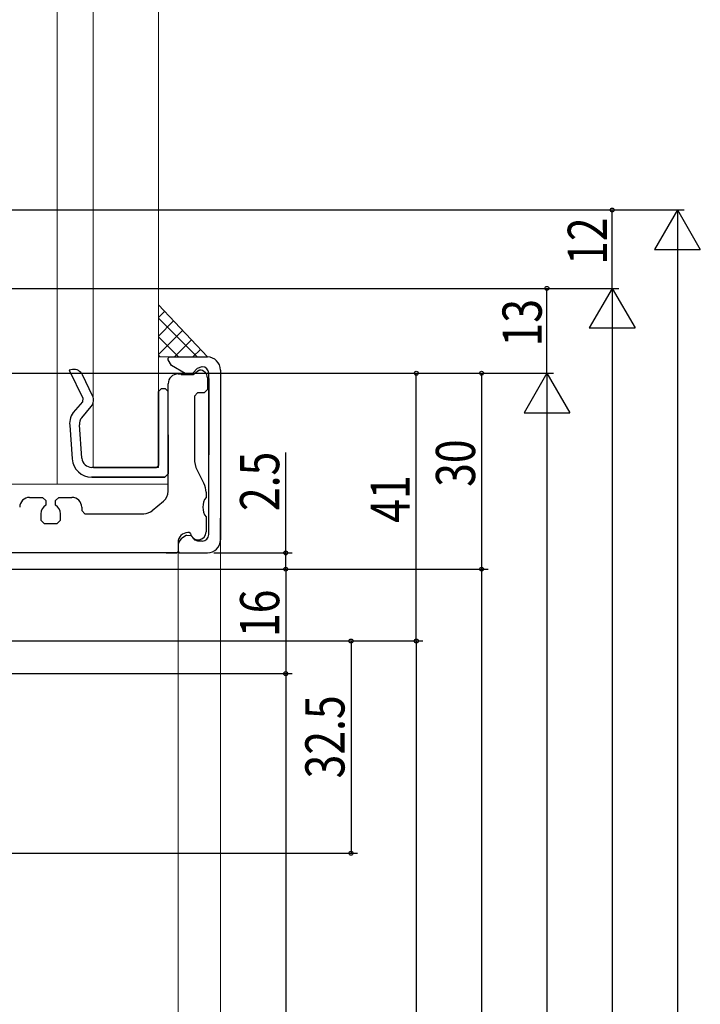
# Model space of a CAD drawing. Extents: x 0 to 990, y 0 to 1602.
# Drawn here: x 360 to 464, y 1102 to 1253 of the extents above; entities that cross this region are included whole.
import ezdxf

# ---------------------------------------------------------------- set-up
doc = ezdxf.new("R2010")
doc.units = 0
for name, color, linetype in [('YKK_11', 7, 'CONTINUOUS'), ('YKK_12', 2, 'CONTINUOUS'), ('YKK_D', 6, 'CONTINUOUS'), ('YSS_K', 3, 'CONTINUOUS')]:
    doc.layers.add(name, color=color, linetype=linetype)
doc.styles.get("Standard").update_dxf_attribs({"font": 'txt', "bigfont": 'BIGFONT'})

msp = doc.modelspace()

# ---------------------------------------------------------------- linework, layer by layer
at = {"layer": 'YKK_11', "color": 7, "linetype": 'Continuous', "lineweight": 30}
for p, q in [((382.93, 1201.18), (383.13, 1201.38)), ((382.93, 1200.95), (382.93, 1201.18)), ((383.41, 1200.09), (382.93, 1200.95)), ((383.13, 1201.38), (385.43, 1201.38)), ((385.43, 1201.38), (388.93, 1201.38)), ((368.27, 1199.47), (367.78, 1199.34)), ((367.78, 1199.34), (369.85, 1195.08)), ((383.43, 1200.08), (383.41, 1200.09)), ((385.51, 1198.83), (383.43, 1200.08)), ((384.43, 1198.78), (384.93, 1198.78)), ((384.93, 1198.78), (384.93, 1198.68)), ((387.35, 1199.59), (386.74, 1198.97)), ((386.75, 1198.68), (386.95, 1198.84)), ((386.95, 1198.84), (387.63, 1199.38)), ((388.06, 1199.88), (387.35, 1199.59)), ((387.63, 1199.38), (387.73, 1199.38)), ((388.13, 1199.88), (388.06, 1199.88)), ((389.13, 1186.38), (389.13, 1198.88)), ((390.93, 1199.38), (390.93, 1186.38)), ((371.34, 1195.45), (369.79, 1198.65)), ((382.93, 1180.82), (382.93, 1197.28)), ((384.93, 1198.68), (386.75, 1198.68)), ((388.93, 1198.18), (388.93, 1196.38)), ((389.13, 1198.08), (389.13, 1186.38)), ((381.83, 1196.48), (381.43, 1196.08)), ((381.43, 1196.08), (381.43, 1184.78)), ((381.43, 1196.08), (381.43, 1184.78)), ((381.43, 1196.08), (381.43, 1186.78)), ((381.43, 1184.78), (381.43, 1196.08)), ((382.53, 1196.48), (381.83, 1196.48)), ((382.93, 1196.08), (382.53, 1196.48)), ((382.93, 1183.48), (382.93, 1196.08)), ((387.43, 1195.88), (386.93, 1195.38)), ((388.43, 1195.88), (387.43, 1195.88)), ((388.93, 1196.38), (388.43, 1195.88)), ((369.78, 1194.53), (368.37, 1192.87)), ((369.85, 1195.08), (369.78, 1194.53)), ((386.93, 1195.38), (386.93, 1185.37)), ((369.68, 1192.08), (371.15, 1193.82)), ((381.43, 1192.78), (381.43, 1184.78)), ((367.84, 1190.93), (368.22, 1185.76)), ((369.72, 1185.87), (369.34, 1191)), ((382.93, 1189.48), (382.93, 1183.48)), ((386.93, 1185.37), (387.15, 1184.45)), ((389.13, 1174.18), (389.13, 1186.38)), ((390.93, 1186.38), (390.93, 1173.38)), ((381.13, 1184.48), (371.21, 1184.48)), ((371.48, 1184.48), (381.13, 1184.48)), ((371.7, 1184.48), (373.07, 1184.48)), ((372.57, 1184.48), (376.44, 1184.48)), ((376.44, 1184.48), (372.57, 1184.48)), ((381.13, 1184.48), (372.7, 1184.48)), ((376.44, 1184.48), (377.15, 1184.48)), ((377.15, 1184.48), (376.44, 1184.48)), ((381.13, 1184.48), (377.15, 1184.48)), ((377.15, 1184.48), (381.13, 1184.48)), ((381.43, 1184.78), (381.13, 1184.48)), ((387.15, 1184.45), (388.4, 1182.03)), ((376.44, 1182.98), (371.2, 1182.98)), ((371.21, 1182.98), (382.43, 1182.98)), ((377.15, 1182.98), (376.44, 1182.98)), ((382.43, 1182.98), (377.15, 1182.98)), ((382.93, 1183.48), (382.43, 1182.98)), ((388.73, 1180.66), (388.73, 1179.88)), ((361.68, 1179.88), (363.68, 1179.88)), ((363.68, 1179.88), (364.18, 1179.38)), ((364.18, 1179.38), (364.18, 1178.68)), ((365.68, 1179.38), (366.18, 1179.88)), ((365.68, 1178.68), (365.68, 1179.38)), ((366.18, 1179.88), (368.18, 1179.88)), ((380.48, 1177.85), (382.21, 1179.28)), ((369.68, 1178.38), (369.68, 1177.88)), ((369.68, 1177.88), (370.18, 1177.38)), ((363.43, 1177.38), (363.43, 1176.38)), ((363.43, 1176.38), (363.93, 1175.88)), ((365.93, 1175.88), (366.43, 1176.38)), ((366.43, 1176.38), (366.43, 1177.38)), ((370.18, 1177.38), (379.2, 1177.38)), ((388.73, 1176.88), (388.73, 1174.59)), ((390.93, 1173.38), (390.93, 1176.68)), ((363.93, 1175.88), (365.93, 1175.88)), ((385.07, 1173.62), (384.93, 1173.51)), ((385.73, 1174.09), (385.07, 1173.62)), ((385.7, 1174.06), (385.73, 1174.09)), ((385.73, 1174.09), (386.37, 1174.04)), ((386.15, 1174.48), (385.93, 1174.48)), ((386.35, 1174.33), (386.15, 1174.48)), ((386.37, 1174.04), (386.73, 1173.68)), ((386.73, 1173.68), (386.37, 1174.04)), ((387.08, 1173.33), (386.73, 1173.68)), ((387.44, 1173.18), (387.08, 1173.33)), ((388.13, 1173.18), (387.44, 1173.18)), ((384.43, 1171.58), (384.23, 1171.38)), ((384.43, 1172.98), (384.43, 1172.38)), ((384.43, 1172.4), (384.43, 1171.58)), ((384.43, 1172.38), (384.43, 1171.58)), ((384.43, 1171.58), (384.63, 1171.38)), ((384.23, 1171.38), (259.93, 1171.39)), ((382.63, 1171.38), (384.23, 1171.38)), ((384.63, 1171.38), (388.93, 1171.38))]:
    msp.add_line(p, q, dxfattribs=at)
for centre, radius, start, end in [((388.93, 1199.38), 2, 359.9958, 89.9958), ((368.45, 1197.98), 1.5, 26.2625, 96.7935), ((384.43, 1197.28), 1.5, 89.9958, 179.9958), ((386.03, 1199.68), 1, 237.322, 314.9958), ((387.73, 1198.18), 1.2, 359.9958, 89.9958), ((388.13, 1198.88), 1, 359.9958, 89.9958), ((370, 1194.78), 1.5, 319.9517, 26.2355), ((370.83, 1191.15), 3, 145.1241, 190.1241), ((370.83, 1191.15), 3, 145.1241, 190.1241), ((370.83, 1191.11), 1.5, 139.9517, 184.2305), ((371.21, 1185.98), 3, 184.2305, 270), ((371.21, 1185.98), 1.5, 184.2305, 270), ((380.93, 1180.82), 2, 309.8013, 359.9958), ((385.73, 1180.66), 3, 359.9958, 27.2119), ((361.68, 1178.38), 1.5, 89.9958, 179.9958), ((368.18, 1178.38), 1.5, 359.9958, 89.9958), ((390.73, 1178.38), 2.5, 143.1259, 216.8657), ((364.93, 1177.38), 1.5, 119.9958, 179.9958), ((364.93, 1177.38), 1.5, 359.9958, 59.9958), ((379.2, 1179.38), 2, 269.9958, 309.8013), ((387.52, 1174.59), 1.2, 192.5214, 359.9958), ((385.93, 1172.98), 1.5, 89.9958, 179.9958), ((385.93, 1172.4), 1.5, 131.8061, 179.9958), ((388.13, 1174.18), 1, 269.9958, 359.9958), ((388.93, 1173.38), 2, 269.9958, 359.9958)]:
    msp.add_arc(centre, radius, start, end, dxfattribs=at)
at = {"layer": 'YKK_12', "color": 2, "linetype": 'Continuous', "lineweight": 13}
for p, q in [((382.93, 1181.89), (258.43, 1181.89)), ((390.93, 1173.38), (390.93, 823.86)), ((384.43, 1171.58), (384.43, 824.66))]:
    msp.add_line(p, q, dxfattribs=at)
at = {"layer": 'YKK_D', "color": 6, "linetype": 'Continuous'}
for p, q in [((259.13, 1223.89), (451.93, 1223.89)), ((259.13, 1223.89), (461.93, 1223.89)), ((450.93, 1211.89), (450.93, 1223.89)), ((460.93, 1216.89), (460.93, 780.89)), ((285.13, 1211.89), (441.93, 1211.89)), ((285.13, 1211.89), (451.93, 1211.89)), ((285.13, 1211.89), (451.93, 1211.89)), ((440.93, 1198.89), (440.93, 1211.89)), ((450.93, 1204.89), (450.93, 780.89)), ((259.13, 1198.89), (441.93, 1198.89)), ((259.13, 1198.89), (441.93, 1198.89)), ((259.13, 1198.89), (431.93, 1198.89)), ((259.13, 1198.89), (421.93, 1198.89)), ((420.93, 1157.89), (420.93, 1198.89)), ((430.93, 1198.89), (430.93, 1168.89)), ((440.93, 1191.89), (440.93, 796.89)), ((400.93, 1171.38), (400.93, 1186.73)), ((389.93, 1171.38), (401.93, 1171.38)), ((400.93, 1168.89), (400.93, 1171.38)), ((273.93, 1168.89), (431.93, 1168.89)), ((273.93, 1168.89), (401.93, 1168.89)), ((273.93, 1168.89), (431.93, 1168.89)), ((273.93, 1168.89), (401.93, 1168.89)), ((400.93, 1168.89), (400.93, 1152.89)), ((430.93, 1168.89), (430.93, 829.89)), ((248.23, 1157.89), (411.93, 1157.89)), ((248.23, 1157.89), (421.93, 1157.89)), ((248.23, 1157.89), (421.93, 1157.89)), ((410.93, 1157.89), (410.93, 1125.39)), ((420.93, 1157.89), (420.93, 866.89)), ((245.43, 1152.89), (401.93, 1152.89)), ((245.43, 1152.89), (401.93, 1152.89)), ((400.93, 1152.89), (400.93, 870.39)), ((245.23, 1125.39), (411.93, 1125.39))]:
    msp.add_line(p, q, dxfattribs=at)
at = {"layer": 'YKK_D', "color": 6, "lineweight": -2}
for p, q in [((460.93, 1223.89), (457.43, 1217.82)), ((460.93, 1223.89), (460.93, 1211.76)), ((460.93, 1223.89), (464.43, 1217.82)), ((457.43, 1217.82), (464.43, 1217.82)), ((450.93, 1211.89), (447.43, 1205.82)), ((450.93, 1211.89), (450.93, 1199.76)), ((450.93, 1211.89), (454.43, 1205.82)), ((447.43, 1205.82), (454.43, 1205.82)), ((440.93, 1198.89), (437.43, 1192.82)), ((440.93, 1198.89), (440.93, 1186.76)), ((440.93, 1198.89), (444.43, 1192.82)), ((437.43, 1192.82), (444.43, 1192.82))]:
    msp.add_line(p, q, dxfattribs=at)
at = {"layer": 'YKK_D', "color": 6}
for centre in [(450.93, 1223.89), (440.93, 1211.89), (420.93, 1198.89), (430.93, 1198.89), (400.93, 1171.38), (400.93, 1168.89), (400.93, 1168.89), (430.93, 1168.89), (430.93, 1168.89), (410.93, 1157.89), (420.93, 1157.89), (420.93, 1157.89), (400.93, 1152.89), (400.93, 1152.89), (410.93, 1125.39)]:
    msp.add_circle(centre, 0.3, dxfattribs=at)
at = {"layer": 'YSS_K', "color": 3, "linetype": 'Continuous', "lineweight": 13}
for p, q in [((365.93, 1181.89), (365.93, 1296.89)), ((371.43, 1184.48), (371.43, 1296.89)), ((381.43, 1184.48), (381.43, 1296.89)), ((381.43, 1209.38), (388.93, 1201.38)), ((381.43, 1201.38), (381.43, 1209.38)), ((388.93, 1201.38), (381.43, 1201.38)), ((371.43, 1184.48), (381.43, 1184.48)), ((371.43, 1184.48), (381.43, 1184.48))]:
    msp.add_line(p, q, dxfattribs=at)
at = {"layer": 'YSS_K', "color": 3}
for p, q in [((381.43, 1207.41), (382.38, 1208.36)), ((387.34, 1201.38), (381.43, 1207.3)), ((381.43, 1204.58), (383.75, 1206.9)), ((381.43, 1201.75), (385.12, 1205.44)), ((384.52, 1201.38), (381.43, 1204.47)), ((383.89, 1201.38), (386.49, 1203.98)), ((386.72, 1201.38), (387.86, 1202.52)), ((381.69, 1201.38), (381.43, 1201.64))]:
    msp.add_line(p, q, dxfattribs=at)

# ---------------------------------------------------------------- texts
at = {"layer": 'YKK_D', "color": 6, "width": 0.8}
for s, p in [('12', (450.13, 1215.49)), ('13', (440.13, 1202.99)), ('30', (429.93, 1181.49)), ('2.5', (399.93, 1177.78)), ('41', (419.93, 1175.99)), ('16', (399.93, 1158.49)), ('32.5', (409.93, 1136.84))]:
    msp.add_text(s, height=6, rotation=90, dxfattribs=at).set_placement(p)

doc.saveas('drawing.dxf')
